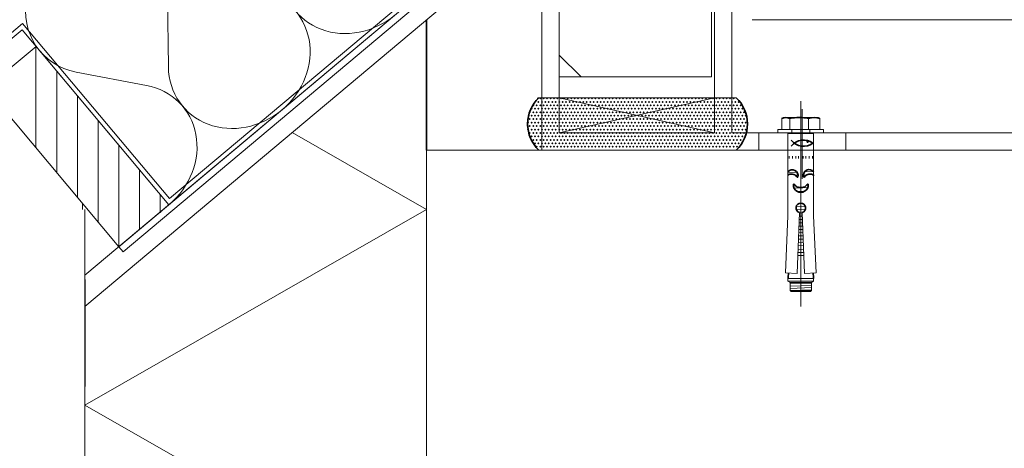
# Model space of a CAD drawing. Units: millimetres. Extents: x 302 to 1581, y 272 to 1501.
# Drawn here: x 894 to 1346, y 702 to 899 of the extents above; entities that cross this region are included whole.
import ezdxf
from ezdxf.lldxf.tags import DXFTag

# ---------------------------------------------------------------- set-up
doc = ezdxf.new("R2010")
doc.units = ezdxf.units.MM
tags = doc.linetypes.add('CENTER2', pattern=[28.575, 19.05, -3.175, 3.175, -3.175]).pattern_tags.tags
tags[10:11] = [DXFTag(74, 4), DXFTag(75, 0), DXFTag(340, '0'), DXFTag(46, 0.0), DXFTag(50, 0.0), DXFTag(44, 0.0), DXFTag(45, 0.0)]
tags[8:9] = [DXFTag(74, 4), DXFTag(75, 0), DXFTag(340, '0'), DXFTag(46, 0.0), DXFTag(50, 0.0), DXFTag(44, 0.0), DXFTag(45, 0.0)]
tags[6:7] = [DXFTag(74, 4), DXFTag(75, 0), DXFTag(340, '0'), DXFTag(46, 0.0), DXFTag(50, 0.0), DXFTag(44, 0.0), DXFTag(45, 0.0)]
tags[4:5] = [DXFTag(74, 4), DXFTag(75, 0), DXFTag(340, '0'), DXFTag(46, 0.0), DXFTag(50, 0.0), DXFTag(44, 0.0), DXFTag(45, 0.0)]

msp = doc.modelspace()

# ---------------------------------------------------------------- linework, layer by layer
at = {"color": 7, "linetype": 'Continuous', "lineweight": 9}
for p, q in [((923.64, 781.28), (1482.15, 1249.92)), ((1482.14, 1249.92), (962.26, 813.69)), ((962.51, 816.51), (1480.86, 1251.45)), ((923.64, 766.92), (1253.33, 1043.56)), ((939.28, 794.4), (1178.08, 994.78)), ((1180.01, 992.48), (941.21, 792.11)), ((1141.71, 872.48), (1141.71, 960.34)), ((1211.71, 954.71), (1211.71, 872.48)), ((1133.71, 838.73), (1133.71, 938.63)), ((1141.71, 938.63), (1141.71, 846.73)), ((1212.97, 846.73), (1212.97, 938.63)), ((1220.97, 938.63), (1220.97, 846.73)), ((1220.97, 846.73), (1220.97, 926.63)), ((962.02, 877.03), (961.58, 909.81)), ((677.41, 714.05), (895.01, 896.94)), ((895.01, 896.94), (962.51, 816.51)), ((1579.68, 898.73), (1230.42, 898.73)), ((894.77, 894.12), (707.66, 737.12)), ((962.26, 813.69), (894.77, 894.12)), ((901.19, 886.46), (878.21, 867.18)), ((901.17, 839.82), (901.17, 886.44)), ((962.26, 813.69), (901.19, 886.46)), ((1141.71, 872.48), (1141.71, 882.48)), ((1141.71, 882.48), (1151.71, 872.48)), ((1151.71, 872.48), (1141.71, 882.48)), ((910.7, 828.46), (910.7, 875.14)), ((951.91, 868.55), (919.7, 874.67)), ((1211.71, 872.48), (1141.71, 872.48)), ((1151.71, 872.48), (1141.71, 872.48)), ((878.21, 867.18), (939.28, 794.4)), ((920.22, 817.11), (920.22, 863.78)), ((1223.07, 862.88), (1132.26, 862.88)), ((1141.71, 846.73), (1141.71, 862.88)), ((1141.71, 862.88), (1212.97, 846.73)), ((1212.97, 862.88), (1141.71, 846.73)), ((1212.97, 846.73), (1212.97, 862.88)), ((1252.71, 861.36), (1252.71, 766.98)), ((929.75, 805.76), (929.75, 852.43)), ((1244.02, 853.39), (1244.71, 853.79)), ((1244.02, 848.33), (1244.02, 853.39)), ((1244.71, 853.79), (1260.71, 853.79)), ((1247.62, 853.39), (1247.62, 848.33)), ((1256.31, 853.39), (1256.31, 848.33)), ((1260.71, 853.79), (1261.4, 853.39)), ((1261.4, 853.39), (1261.4, 848.33)), ((1080.72, 811.51), (1018.92, 846.87)), ((1141.71, 846.73), (1212.97, 846.73)), ((1220.97, 846.73), (1448.71, 846.73)), ((1442.71, 846.73), (1220.97, 846.73)), ((1242.21, 846.73), (1242.21, 848.33)), ((1242.21, 848.33), (1263.21, 848.33)), ((1242.21, 846.73), (1242.21, 848.33)), ((1242.21, 848.33), (1263.21, 848.33)), ((1242.21, 846.73), (1242.21, 848.33)), ((1242.21, 848.33), (1263.21, 848.33)), ((1242.21, 846.73), (1242.21, 848.33)), ((1242.21, 848.33), (1263.21, 848.33)), ((1242.21, 846.73), (1242.21, 848.33)), ((1242.21, 848.33), (1263.21, 848.33)), ((1242.21, 846.73), (1242.21, 848.33)), ((1242.21, 848.33), (1263.21, 848.33)), ((1242.21, 846.73), (1242.21, 848.33)), ((1242.21, 848.33), (1263.21, 848.33)), ((1242.21, 846.73), (1242.21, 848.33)), ((1242.21, 848.33), (1263.21, 848.33)), ((1242.21, 846.73), (1242.21, 848.33)), ((1242.21, 848.33), (1263.21, 848.33)), ((1242.21, 846.73), (1242.21, 848.33)), ((1242.21, 848.33), (1263.21, 848.33)), ((1242.21, 846.73), (1242.21, 848.33)), ((1242.21, 848.33), (1263.21, 848.33)), ((1242.21, 846.73), (1242.21, 848.33)), ((1242.21, 848.33), (1263.21, 848.33)), ((1242.21, 846.73), (1242.21, 848.33)), ((1242.21, 848.33), (1263.21, 848.33)), ((1242.21, 846.73), (1242.21, 848.33)), ((1242.21, 848.33), (1263.21, 848.33)), ((1242.21, 846.73), (1242.21, 848.33)), ((1242.21, 848.33), (1263.21, 848.33)), ((1242.21, 846.73), (1242.21, 848.33)), ((1242.21, 848.33), (1263.21, 848.33)), ((1242.21, 846.73), (1242.21, 848.33)), ((1242.21, 848.33), (1263.21, 848.33)), ((1242.21, 846.73), (1242.21, 848.33)), ((1242.21, 848.33), (1263.21, 848.33)), ((1242.21, 846.73), (1242.21, 848.33)), ((1242.21, 848.33), (1263.21, 848.33)), ((1242.21, 846.73), (1242.21, 848.33)), ((1242.21, 848.33), (1263.21, 848.33)), ((1242.21, 846.73), (1242.21, 848.33)), ((1242.21, 848.33), (1263.21, 848.33)), ((1242.21, 846.73), (1242.21, 848.33)), ((1242.21, 848.33), (1263.21, 848.33)), ((1242.21, 846.73), (1242.21, 848.33)), ((1242.21, 848.33), (1263.21, 848.33)), ((1242.21, 846.73), (1242.21, 848.33)), ((1242.21, 848.33), (1263.21, 848.33)), ((1242.21, 846.73), (1242.21, 848.33)), ((1242.21, 848.33), (1263.21, 848.33)), ((1242.21, 846.73), (1242.21, 848.33)), ((1242.21, 848.33), (1263.21, 848.33)), ((1242.21, 846.73), (1242.21, 848.33)), ((1242.21, 848.33), (1263.21, 848.33)), ((1242.21, 846.73), (1242.21, 848.33)), ((1242.21, 848.33), (1263.21, 848.33)), ((1242.21, 846.73), (1242.21, 848.33)), ((1242.21, 848.33), (1263.21, 848.33)), ((1242.21, 846.73), (1242.21, 848.33)), ((1242.21, 848.33), (1263.21, 848.33)), ((1242.21, 846.73), (1242.21, 848.33)), ((1242.21, 848.33), (1263.21, 848.33)), ((1242.21, 846.73), (1242.21, 848.33)), ((1242.21, 848.33), (1263.21, 848.33)), ((1242.21, 846.73), (1242.21, 848.33)), ((1242.21, 848.33), (1263.21, 848.33)), ((1242.21, 846.73), (1242.21, 848.33)), ((1242.21, 848.33), (1263.21, 848.33)), ((1242.21, 846.73), (1242.21, 848.33)), ((1242.21, 848.33), (1263.21, 848.33)), ((1242.21, 846.73), (1242.21, 848.33)), ((1242.21, 848.33), (1263.21, 848.33)), ((1242.21, 846.73), (1242.21, 848.33)), ((1242.21, 848.33), (1263.21, 848.33)), ((1242.21, 846.73), (1242.21, 848.33)), ((1242.21, 848.33), (1263.21, 848.33)), ((1242.21, 846.73), (1242.21, 848.33)), ((1242.21, 848.33), (1263.21, 848.33)), ((1242.21, 846.73), (1242.21, 848.33)), ((1242.21, 848.33), (1263.21, 848.33)), ((1242.21, 846.73), (1242.21, 848.33)), ((1242.21, 848.33), (1263.21, 848.33)), ((1242.21, 846.73), (1242.21, 848.33)), ((1242.21, 848.33), (1263.21, 848.33)), ((1242.21, 846.73), (1242.21, 848.33)), ((1242.21, 848.33), (1263.21, 848.33)), ((1242.21, 846.73), (1242.21, 848.33)), ((1242.21, 848.33), (1263.21, 848.33)), ((1242.21, 846.73), (1242.21, 848.33)), ((1242.21, 848.33), (1263.21, 848.33)), ((1242.21, 846.73), (1242.21, 848.33)), ((1242.21, 848.33), (1263.21, 848.33)), ((1242.21, 846.73), (1242.21, 848.33)), ((1242.21, 848.33), (1263.21, 848.33)), ((1242.21, 846.73), (1242.21, 848.33)), ((1242.21, 848.33), (1263.21, 848.33)), ((1242.21, 846.73), (1242.21, 848.33)), ((1242.21, 848.33), (1263.21, 848.33)), ((1242.21, 846.73), (1242.21, 848.33)), ((1242.21, 848.33), (1263.21, 848.33)), ((1242.21, 846.73), (1242.21, 848.33)), ((1242.21, 848.33), (1263.21, 848.33)), ((1242.21, 846.73), (1242.21, 848.33)), ((1242.21, 848.33), (1263.21, 848.33)), ((1242.21, 846.73), (1242.21, 848.33)), ((1242.21, 848.33), (1263.21, 848.33)), ((1242.21, 846.73), (1242.21, 848.33)), ((1242.21, 848.33), (1263.21, 848.33)), ((1242.21, 846.73), (1242.21, 848.33)), ((1242.21, 848.33), (1263.21, 848.33)), ((1242.21, 846.73), (1242.21, 848.33)), ((1242.21, 848.33), (1263.21, 848.33)), ((1242.21, 846.73), (1242.21, 848.33)), ((1242.21, 848.33), (1263.21, 848.33)), ((1242.21, 846.73), (1242.21, 848.33)), ((1242.21, 848.33), (1263.21, 848.33)), ((1242.21, 846.73), (1242.21, 848.33)), ((1242.21, 848.33), (1263.21, 848.33)), ((1242.21, 846.73), (1242.21, 848.33)), ((1242.21, 848.33), (1263.21, 848.33)), ((1242.21, 846.73), (1242.21, 848.33)), ((1242.21, 848.33), (1263.21, 848.33)), ((1242.21, 846.73), (1242.21, 848.33)), ((1242.21, 848.33), (1263.21, 848.33)), ((1242.21, 846.73), (1242.21, 848.33)), ((1263.21, 846.73), (1242.21, 846.73)), ((1263.21, 846.73), (1242.21, 846.73)), ((1263.21, 846.73), (1242.21, 846.73)), ((1263.21, 846.73), (1242.21, 846.73)), ((1263.21, 846.73), (1242.21, 846.73)), ((1263.21, 846.73), (1242.21, 846.73)), ((1263.21, 846.73), (1242.21, 846.73)), ((1263.21, 846.73), (1242.21, 846.73)), ((1263.21, 846.73), (1242.21, 846.73)), ((1263.21, 846.73), (1242.21, 846.73)), ((1263.21, 846.73), (1242.21, 846.73)), ((1263.21, 846.73), (1242.21, 846.73)), ((1263.21, 846.73), (1242.21, 846.73)), ((1263.21, 846.73), (1242.21, 846.73)), ((1263.21, 846.73), (1242.21, 846.73)), ((1263.21, 846.73), (1242.21, 846.73)), ((1263.21, 846.73), (1242.21, 846.73)), ((1263.21, 846.73), (1242.21, 846.73)), ((1263.21, 846.73), (1242.21, 846.73)), ((1263.21, 846.73), (1242.21, 846.73)), ((1263.21, 846.73), (1242.21, 846.73)), ((1263.21, 846.73), (1242.21, 846.73)), ((1263.21, 846.73), (1242.21, 846.73)), ((1263.21, 846.73), (1242.21, 846.73)), ((1263.21, 846.73), (1242.21, 846.73)), ((1263.21, 846.73), (1242.21, 846.73)), ((1263.21, 846.73), (1242.21, 846.73)), ((1263.21, 846.73), (1242.21, 846.73)), ((1263.21, 846.73), (1242.21, 846.73)), ((1263.21, 846.73), (1242.21, 846.73)), ((1263.21, 846.73), (1242.21, 846.73)), ((1263.21, 846.73), (1242.21, 846.73)), ((1263.21, 846.73), (1242.21, 846.73)), ((1263.21, 846.73), (1242.21, 846.73)), ((1263.21, 846.73), (1242.21, 846.73)), ((1263.21, 846.73), (1242.21, 846.73)), ((1263.21, 846.73), (1242.21, 846.73)), ((1263.21, 846.73), (1242.21, 846.73)), ((1263.21, 846.73), (1242.21, 846.73)), ((1263.21, 846.73), (1242.21, 846.73)), ((1263.21, 846.73), (1242.21, 846.73)), ((1263.21, 846.73), (1242.21, 846.73)), ((1263.21, 846.73), (1242.21, 846.73)), ((1263.21, 846.73), (1242.21, 846.73)), ((1263.21, 846.73), (1242.21, 846.73)), ((1263.21, 846.73), (1242.21, 846.73)), ((1263.21, 846.73), (1242.21, 846.73)), ((1263.21, 846.73), (1242.21, 846.73)), ((1263.21, 846.73), (1242.21, 846.73)), ((1263.21, 846.73), (1242.21, 846.73)), ((1263.21, 846.73), (1242.21, 846.73)), ((1263.21, 846.73), (1242.21, 846.73)), ((1263.21, 846.73), (1242.21, 846.73)), ((1263.21, 846.73), (1242.21, 846.73)), ((1263.21, 846.73), (1242.21, 846.73)), ((1263.21, 846.73), (1242.21, 846.73)), ((1263.21, 846.73), (1242.21, 846.73)), ((1263.21, 846.73), (1242.21, 846.73)), ((1263.21, 846.73), (1242.21, 846.73)), ((1263.21, 846.73), (1242.21, 846.73)), ((1263.21, 846.73), (1242.21, 846.73)), ((1263.21, 846.73), (1242.21, 846.73)), ((1263.21, 846.73), (1242.21, 846.73)), ((1258.61, 846.46), (1246.81, 846.46)), ((1246.81, 846.46), (1246.81, 808.6)), ((1248.51, 846.73), (1248.51, 848.33)), ((1256.91, 848.33), (1256.91, 846.73)), ((1258.61, 808.66), (1258.61, 846.46)), ((1263.21, 848.33), (1263.21, 846.73)), ((1263.21, 848.33), (1263.21, 846.73)), ((1263.21, 848.33), (1263.21, 846.73)), ((1263.21, 848.33), (1263.21, 846.73)), ((1263.21, 848.33), (1263.21, 846.73)), ((1263.21, 848.33), (1263.21, 846.73)), ((1263.21, 848.33), (1263.21, 846.73)), ((1263.21, 848.33), (1263.21, 846.73)), ((1263.21, 848.33), (1263.21, 846.73)), ((1263.21, 848.33), (1263.21, 846.73)), ((1263.21, 848.33), (1263.21, 846.73)), ((1263.21, 848.33), (1263.21, 846.73)), ((1263.21, 848.33), (1263.21, 846.73)), ((1263.21, 848.33), (1263.21, 846.73)), ((1263.21, 848.33), (1263.21, 846.73)), ((1263.21, 848.33), (1263.21, 846.73)), ((1263.21, 848.33), (1263.21, 846.73)), ((1263.21, 848.33), (1263.21, 846.73)), ((1263.21, 848.33), (1263.21, 846.73)), ((1263.21, 848.33), (1263.21, 846.73)), ((1263.21, 848.33), (1263.21, 846.73)), ((1263.21, 848.33), (1263.21, 846.73)), ((1263.21, 848.33), (1263.21, 846.73)), ((1263.21, 848.33), (1263.21, 846.73)), ((1263.21, 848.33), (1263.21, 846.73)), ((1263.21, 848.33), (1263.21, 846.73)), ((1263.21, 848.33), (1263.21, 846.73)), ((1263.21, 848.33), (1263.21, 846.73)), ((1263.21, 848.33), (1263.21, 846.73)), ((1263.21, 848.33), (1263.21, 846.73)), ((1263.21, 848.33), (1263.21, 846.73)), ((1263.21, 848.33), (1263.21, 846.73)), ((1263.21, 848.33), (1263.21, 846.73)), ((1263.21, 848.33), (1263.21, 846.73)), ((1263.21, 848.33), (1263.21, 846.73)), ((1263.21, 848.33), (1263.21, 846.73)), ((1263.21, 848.33), (1263.21, 846.73)), ((1263.21, 848.33), (1263.21, 846.73)), ((1263.21, 848.33), (1263.21, 846.73)), ((1263.21, 848.33), (1263.21, 846.73)), ((1263.21, 848.33), (1263.21, 846.73)), ((1263.21, 848.33), (1263.21, 846.73)), ((1263.21, 848.33), (1263.21, 846.73)), ((1263.21, 848.33), (1263.21, 846.73)), ((1263.21, 848.33), (1263.21, 846.73)), ((1263.21, 848.33), (1263.21, 846.73)), ((1263.21, 848.33), (1263.21, 846.73)), ((1263.21, 848.33), (1263.21, 846.73)), ((1263.21, 848.33), (1263.21, 846.73)), ((1263.21, 848.33), (1263.21, 846.73)), ((1263.21, 848.33), (1263.21, 846.73)), ((1263.21, 848.33), (1263.21, 846.73)), ((1263.21, 848.33), (1263.21, 846.73)), ((1263.21, 848.33), (1263.21, 846.73)), ((1263.21, 848.33), (1263.21, 846.73)), ((1263.21, 848.33), (1263.21, 846.73)), ((1263.21, 848.33), (1263.21, 846.73)), ((1263.21, 848.33), (1263.21, 846.73)), ((1263.21, 848.33), (1263.21, 846.73)), ((1263.21, 848.33), (1263.21, 846.73)), ((1263.21, 848.33), (1263.21, 846.73)), ((1263.21, 848.33), (1263.21, 846.73)), ((1263.21, 848.33), (1263.21, 846.73)), ((939.27, 794.41), (939.27, 841.08)), ((1080.72, 638.73), (1080.72, 838.73)), ((1080.72, 838.73), (1580.72, 838.73)), ((1080.73, 638.73), (1080.73, 838.73)), ((1080.73, 838.73), (1580.72, 838.73)), ((1132.26, 838.73), (1223.07, 838.73)), ((1448.71, 838.73), (1133.71, 838.73)), ((1247.38, 834.98), (1247.38, 836.06)), ((1248.82, 834.98), (1248.82, 836.06)), ((1250.37, 834.98), (1250.37, 836.06)), ((1251.7, 834.98), (1251.7, 836.06)), ((1253.73, 834.98), (1253.73, 836.06)), ((1255.06, 834.98), (1255.06, 836.06)), ((1256.61, 834.98), (1256.61, 836.06)), ((1258.05, 834.98), (1258.05, 836.06)), ((948.8, 802.39), (948.8, 829.73)), ((1250.95, 828.67), (1246.81, 828.51)), ((1258.42, 828.96), (1254.42, 828.81)), ((1251.45, 827.26), (1250.28, 827.21)), ((1255.38, 827.41), (1253.89, 827.35)), ((1255.91, 821.61), (1249.62, 821.36)), ((1254.55, 819.91), (1251.11, 819.78)), ((958.32, 810.39), (958.32, 818.38)), ((922.6, 814.28), (922.6, 811.51)), ((1080.72, 811.51), (923.64, 721.63)), ((923.64, 811.51), (923.64, 631.75)), ((939.28, 794.4), (962.26, 813.69)), ((1254.76, 813.04), (1250.62, 812.88)), ((1254.81, 811.57), (1250.68, 811.41)), ((1251.01, 782.16), (1252.08, 810.13)), ((1253.35, 810.13), (1254.42, 782.16)), ((1246.81, 808.6), (1245.72, 782.34)), ((1253.47, 806.98), (1251.95, 806.92)), ((1253.42, 808.42), (1252.01, 808.37)), ((1253.36, 809.98), (1252.07, 809.93)), ((1259.71, 782.34), (1258.61, 808.66)), ((1253.65, 802.35), (1251.78, 802.28)), ((1253.59, 803.91), (1251.84, 803.84)), ((1253.53, 805.44), (1251.89, 805.37)), ((1253.82, 797.91), (1251.61, 797.82)), ((1253.76, 799.43), (1251.67, 799.35)), ((1253.7, 800.9), (1251.72, 800.83)), ((941.21, 792.11), (939.28, 794.4)), ((1253.99, 793.3), (1251.43, 793.2)), ((1253.93, 794.9), (1251.49, 794.8)), ((1253.88, 796.34), (1251.55, 796.25)), ((1254.05, 791.78), (1251.37, 791.68)), ((1254.03, 790.37), (1251.4, 790.37)), ((923.75, 779.33), (923.75, 730.09)), ((1245.72, 782.34), (1251.01, 782.16)), ((1258.61, 779.83), (1246.81, 779.83)), ((1246.81, 779.83), (1246.81, 778.53)), ((1246.81, 778.53), (1258.61, 778.53)), ((1247.81, 778.03), (1246.81, 778.53)), ((1254.42, 782.16), (1259.71, 782.34)), ((1258.61, 778.53), (1257.61, 778.03)), ((1258.61, 778.53), (1258.61, 779.83)), ((1247.81, 778.03), (1257.61, 778.03)), ((1247.81, 778.03), (1247.81, 774.29)), ((1257.61, 777.66), (1247.81, 777.27)), ((1257.61, 776.64), (1247.81, 776.26)), ((1257.61, 775.59), (1247.81, 775.21)), ((1247.81, 774.29), (1257.61, 774.29)), ((1248.31, 773.79), (1247.81, 774.29)), ((1257.51, 778.03), (1247.91, 778.03)), ((1257.61, 774.63), (1248.81, 774.29)), ((1257.61, 774.29), (1257.11, 773.79)), ((1257.61, 778.03), (1257.61, 774.29)), ((1257.11, 773.79), (1248.31, 773.79)), ((923.64, 730.15), (923.64, 680.92)), ((1080.72, 631.75), (923.64, 721.63))]:
    msp.add_line(p, q, dxfattribs=at)
at = {"color": 7, "linetype": 'Continuous', "lineweight": 35}
msp.add_line((1080.72, 838.73), (1080.72, 898.73), dxfattribs=at)
at = {"color": 7, "linetype": 'CENTER2', "lineweight": 9}
for p, q in [((1253.39, 857.61), (1253.39, 825.56)), ((1233.39, 846.73), (1233.39, 838.73)), ((1273.39, 846.73), (1273.39, 838.73))]:
    msp.add_line(p, q, dxfattribs=at)
at = {"color": 7, "linetype": 'Continuous', "lineweight": 35}
msp.add_circle((1255.81, 842.69), 0.25, dxfattribs=at)
for centre, radius, start, end in [((1143.95, 850.81), 16.81, 134.0642, 225.9358), ((1211.38, 850.81), 16.81, 314.0642, 45.9358), ((1245.82, 849.53), 4.25, 65.0076, 114.9924), ((1251.96, 829.89), 23.89, 79.523, 100.477), ((1258.86, 845.44), 8.34, 72.2244, 107.7756), ((1254.02, 836.2), 7.2, 53.4449, 142.4943), ((1254.02, 847.77), 7.2, 217.5057, 306.5551), ((1248.83, 827.13), 2.61, 345.2793, 140.5919), ((1256.49, 827.23), 2.6, 34.8884, 197.199), ((1252.71, 822.78), 3.41, 176.1576, 3.8424), ((1252.71, 812.23), 2.2, 286.9431, 253.0569), ((1217.33, 783.34), 29.7, 353.2154, 357.9977), ((1288.1, 783.34), 29.7, 182.0023, 186.7846)]:
    msp.add_arc(centre, radius, start, end, dxfattribs=at)
at = {"color": 7, "linetype": 'Continuous', "lineweight": 9}
for centre, major_axis, start_param, end_param in [((929, 906.12), (25.99, 21.81), -0.634207, 3.775799), ((1046.59, 924.35), (25.99, 21.81), 2.507386, 4.712389), ((994.6, 880.73), (-25.99, -21.81), 1.570796, 3.775799), ((994.6, 880.73), (25.99, 21.81), 2.507386, 4.712389), ((942.61, 837.1), (-25.99, -21.81), 1.570796, 3.775799)]:
    msp.add_ellipse(centre, major_axis=major_axis, ratio=0.900774, start_param=start_param, end_param=end_param, dxfattribs=at)
at = {"color": 7, "linetype": 'Continuous', "lineweight": 35}
for points, knots in [([(1246.81, 827.16), (1246.82, 827.18), (1246.9, 827.36), (1246.88, 827.54), (1247.53, 827.71), (1248.09, 827.74), (1248.3, 827.75)], [0, 0, 0, 0, 0.027596, 0.348998, 0.749557, 1, 1, 1, 1]), ([(1251.36, 826.47), (1251.32, 826.41), (1251.23, 826.28), (1250.84, 826.5), (1250.59, 826.98), (1249.91, 827.54), (1249.07, 827.71), (1248.52, 827.74), (1248.3, 827.75)], [0, 0, 0, 0, 0.049141, 0.11927, 0.299942, 0.531328, 0.8197, 1, 1, 1, 1]), ([(1254, 826.47), (1254.04, 826.41), (1254.14, 826.28), (1254.52, 826.5), (1254.78, 826.98), (1255.46, 827.54), (1256.29, 827.71), (1256.85, 827.74), (1257.06, 827.75)], [0, 0, 0, 0, 0.049141, 0.11927, 0.299942, 0.531328, 0.8197, 1, 1, 1, 1]), ([(1258.61, 827.04), (1258.58, 827.1), (1258.47, 827.35), (1258.48, 827.54), (1257.84, 827.71), (1257.28, 827.74), (1257.06, 827.75)], [0, 0, 0, 0, 0.089601, 0.390509, 0.765527, 1, 1, 1, 1]), ([(1249.32, 823.01), (1249.36, 823.07), (1249.46, 823.21), (1249.89, 822.97), (1250.18, 822.44), (1250.93, 821.82), (1251.86, 821.62), (1252.48, 821.59), (1252.71, 821.58)], [0, 0, 0, 0, 0.049141, 0.11927, 0.299942, 0.531328, 0.8197, 1, 1, 1, 1]), ([(1256.11, 823.01), (1256.07, 823.07), (1255.97, 823.21), (1255.54, 822.97), (1255.25, 822.44), (1254.5, 821.82), (1253.57, 821.62), (1252.95, 821.59), (1252.71, 821.58)], [0, 0, 0, 0, 0.049141, 0.11927, 0.299942, 0.531328, 0.8197, 1, 1, 1, 1])]:
    msp.add_open_spline(points, degree=3, knots=knots, dxfattribs=at)
for p in [(1130.56, 860.96), (1131.96, 862.54), (1131.96, 862.54), (1132.12, 860.96), (1132.91, 862.54), (1133.71, 860.96), (1134.5, 862.54), (1135.29, 860.96), (1136.09, 862.54), (1136.88, 860.96), (1137.67, 862.54), (1138.47, 860.96), (1139.26, 862.54), (1140.06, 860.96), (1140.06, 860.96), (1140.85, 862.54), (1141.64, 860.96), (1142.44, 862.54), (1143.23, 860.96), (1144.02, 862.54), (1144.82, 860.96), (1145.61, 862.54), (1146.41, 860.96), (1147.2, 862.54), (1147.99, 860.96), (1148.79, 862.54), (1149.58, 860.96), (1150.37, 862.54), (1151.17, 860.96), (1151.96, 862.54), (1152.76, 860.96), (1153.55, 862.54), (1154.34, 860.96), (1155.14, 862.54), (1155.93, 860.96), (1156.72, 862.54), (1157.52, 860.96), (1158.31, 862.54), (1159.11, 860.96), (1159.9, 862.54), (1160.69, 860.96), (1161.49, 862.54), (1162.28, 860.96), (1163.07, 862.54), (1163.87, 860.96), (1164.66, 862.54), (1165.46, 860.96), (1166.25, 862.54), (1167.04, 860.96), (1167.84, 862.54), (1168.63, 860.96), (1169.42, 862.54), (1170.22, 860.96), (1171.01, 862.54), (1171.81, 860.96), (1172.6, 862.54), (1173.39, 860.96), (1174.19, 862.54), (1174.98, 860.96), (1175.77, 862.54), (1176.57, 860.96), (1177.36, 862.54), (1178.16, 860.96), (1178.95, 862.54), (1179.74, 860.96), (1180.54, 862.54), (1181.33, 860.96), (1182.12, 862.54), (1182.92, 860.96), (1183.71, 862.54), (1184.51, 860.96), (1185.3, 862.54), (1186.09, 860.96), (1186.89, 862.54), (1187.68, 860.96), (1188.47, 862.54), (1189.27, 860.96), (1190.06, 862.54), (1190.86, 860.96), (1191.65, 862.54), (1192.44, 860.96), (1193.24, 862.54), (1194.03, 860.96), (1194.82, 862.54), (1195.62, 860.96), (1196.41, 862.54), (1197.21, 860.96), (1198, 862.54), (1198.79, 860.96), (1199.59, 862.54), (1200.38, 860.96), (1201.17, 862.54), (1201.97, 860.96), (1202.76, 862.54), (1203.56, 860.96), (1204.35, 862.54), (1205.14, 860.96), (1205.94, 862.54), (1206.73, 860.96), (1207.52, 862.54), (1208.32, 860.96), (1209.11, 862.54), (1209.91, 860.96), (1210.7, 862.54), (1211.49, 860.96), (1212.29, 862.54), (1213.08, 860.96), (1213.87, 862.54), (1214.67, 860.96), (1215.46, 862.54), (1216.26, 860.96), (1217.05, 862.54), (1217.84, 860.96), (1218.64, 862.54), (1219.43, 860.96), (1220.22, 862.54), (1221.02, 860.96), (1221.81, 862.54), (1222.61, 860.96), (1224.19, 860.96), (1128.04, 856.19), (1128.15, 856.19), (1128.71, 857.78), (1128.94, 857.78), (1129.54, 859.37), (1129.74, 859.37), (1129.74, 856.19), (1130.53, 857.78), (1131.32, 859.37), (1131.32, 856.19), (1132.12, 857.78), (1132.91, 859.37), (1132.91, 856.19), (1133.71, 857.78), (1134.5, 859.37), (1134.5, 856.19), (1135.29, 857.78), (1136.09, 859.37), (1136.09, 856.19), (1136.88, 857.78), (1137.67, 859.37), (1137.67, 856.19), (1138.47, 857.78), (1139.26, 859.37), (1139.26, 856.19), (1140.06, 857.78), (1140.85, 859.37), (1140.85, 856.19), (1141.64, 857.78), (1142.44, 859.37), (1142.44, 856.19), (1143.23, 857.78), (1144.02, 859.37), (1144.02, 859.37), (1144.02, 856.19), (1144.82, 857.78), (1145.61, 859.37), (1145.61, 856.19), (1146.41, 857.78), (1146.41, 857.78), (1147.2, 859.37), (1147.2, 856.19), (1147.2, 856.19), (1147.99, 857.78), (1148.79, 859.37), (1148.79, 856.19), (1149.58, 857.78), (1150.37, 859.37), (1150.37, 856.19), (1151.17, 857.78), (1151.96, 859.37), (1151.96, 856.19), (1152.76, 857.78), (1153.55, 859.37), (1153.55, 856.19), (1154.34, 857.78), (1155.14, 859.37), (1155.14, 856.19), (1155.93, 857.78), (1156.72, 859.37), (1156.72, 856.19), (1157.52, 857.78), (1158.31, 859.37), (1158.31, 856.19), (1159.11, 857.78), (1159.9, 859.37), (1159.9, 856.19), (1160.69, 857.78), (1161.49, 859.37), (1161.49, 856.19), (1162.28, 857.78), (1163.07, 859.37), (1163.07, 856.19), (1163.87, 857.78), (1164.66, 859.37), (1164.66, 856.19), (1165.46, 857.78), (1166.25, 859.37), (1166.25, 856.19), (1167.04, 857.78), (1167.84, 859.37), (1167.84, 856.19), (1168.63, 857.78), (1169.42, 859.37), (1169.42, 856.19), (1170.22, 857.78), (1171.01, 859.37), (1171.01, 856.19), (1171.81, 857.78), (1172.6, 859.37), (1172.6, 856.19), (1173.39, 857.78), (1174.19, 859.37), (1174.19, 856.19), (1174.98, 857.78), (1175.77, 859.37), (1175.77, 856.19), (1176.57, 857.78), (1177.36, 859.37), (1177.36, 856.19), (1178.16, 857.78), (1178.95, 859.37), (1178.95, 856.19), (1179.74, 857.78), (1180.54, 859.37), (1180.54, 856.19), (1181.33, 857.78), (1182.12, 859.37), (1182.12, 856.19), (1182.92, 857.78), (1183.71, 859.37), (1183.71, 856.19), (1184.51, 857.78), (1185.3, 859.37), (1185.3, 856.19), (1186.09, 857.78), (1186.89, 859.37), (1186.89, 856.19), (1187.68, 857.78), (1188.47, 859.37), (1188.47, 856.19), (1189.27, 857.78), (1190.06, 859.37), (1190.06, 856.19), (1190.86, 857.78), (1191.65, 859.37), (1191.65, 856.19), (1192.44, 857.78), (1193.24, 859.37), (1193.24, 856.19), (1194.03, 857.78), (1194.82, 859.37), (1194.82, 856.19), (1195.62, 857.78), (1196.41, 859.37), (1196.41, 856.19), (1197.21, 857.78), (1198, 859.37), (1198, 856.19), (1198.79, 857.78), (1199.59, 859.37), (1199.59, 856.19), (1200.38, 857.78), (1201.17, 859.37), (1201.17, 856.19), (1201.97, 857.78), (1202.76, 859.37), (1202.76, 856.19), (1203.56, 857.78), (1204.35, 859.37), (1204.35, 856.19), (1205.14, 857.78), (1205.94, 859.37), (1205.94, 856.19), (1206.73, 857.78), (1207.52, 859.37), (1207.52, 856.19), (1208.32, 857.78), (1209.11, 859.37), (1209.11, 856.19), (1209.91, 857.78), (1210.7, 859.37), (1210.7, 856.19), (1211.49, 857.78), (1212.29, 859.37), (1212.29, 856.19), (1213.08, 857.78), (1213.87, 859.37), (1213.87, 856.19), (1214.67, 857.78), (1215.46, 859.37), (1215.46, 856.19), (1216.26, 857.78), (1217.05, 859.37), (1217.05, 856.19), (1217.84, 857.78), (1218.64, 859.37), (1218.64, 856.19), (1219.43, 857.78), (1220.22, 859.37), (1220.22, 856.19), (1221.02, 857.78), (1221.81, 859.37), (1221.81, 856.19), (1222.61, 857.78), (1223.4, 859.37), (1223.4, 856.19), (1224.19, 857.78), (1224.99, 859.37), (1224.99, 856.19), (1225.78, 857.78), (1226.57, 856.19), (1127.19, 851.43), (1127.32, 853.02), (1127.36, 851.43), (1127.63, 854.61), (1128.15, 853.02), (1128.94, 854.61), (1128.94, 851.43), (1129.74, 853.02), (1130.53, 854.61), (1130.53, 851.43), (1131.32, 853.02), (1132.12, 854.61), (1132.12, 851.43), (1132.91, 853.02), (1133.71, 854.61), (1133.71, 851.43), (1134.5, 853.02), (1135.29, 854.61), (1135.29, 851.43), (1136.09, 853.02), (1136.88, 854.61), (1136.88, 851.43), (1137.67, 853.02), (1138.47, 854.61), (1138.47, 851.43), (1139.26, 853.02), (1140.06, 854.61), (1140.06, 851.43), (1140.85, 853.02), (1141.64, 854.61), (1141.64, 851.43), (1142.44, 853.02), (1143.23, 854.61), (1143.23, 851.43), (1144.02, 853.02), (1144.82, 854.61), (1144.82, 851.43), (1145.61, 853.02), (1146.41, 854.61), (1146.41, 851.43), (1146.41, 851.43), (1147.2, 853.02), (1147.2, 853.02), (1147.99, 854.61), (1147.99, 854.61), (1147.99, 851.43), (1148.79, 853.02), (1149.58, 854.61), (1149.58, 851.43), (1150.37, 853.02), (1151.17, 854.61), (1151.17, 851.43), (1151.96, 853.02), (1152.76, 854.61), (1152.76, 851.43), (1153.55, 853.02), (1154.34, 854.61), (1154.34, 851.43), (1155.14, 853.02), (1155.93, 854.61), (1155.93, 851.43), (1156.72, 853.02), (1157.52, 854.61), (1157.52, 851.43), (1158.31, 853.02), (1159.11, 854.61), (1159.11, 851.43), (1159.9, 853.02), (1160.69, 854.61), (1160.69, 851.43), (1161.49, 853.02), (1162.28, 854.61), (1162.28, 851.43), (1163.07, 853.02), (1163.87, 854.61), (1163.87, 851.43), (1164.66, 853.02), (1165.46, 854.61), (1165.46, 851.43), (1166.25, 853.02), (1167.04, 854.61), (1167.04, 851.43), (1167.84, 853.02), (1168.63, 854.61), (1168.63, 851.43), (1169.42, 853.02), (1170.22, 854.61), (1170.22, 851.43), (1171.01, 853.02), (1171.81, 854.61), (1171.81, 851.43), (1172.6, 853.02), (1173.39, 854.61), (1173.39, 851.43), (1174.19, 853.02), (1174.98, 854.61), (1174.98, 851.43), (1175.77, 853.02), (1176.57, 854.61), (1176.57, 851.43), (1177.36, 853.02), (1178.16, 854.61), (1178.16, 851.43), (1178.95, 853.02), (1179.74, 854.61), (1179.74, 851.43), (1180.54, 853.02), (1181.33, 854.61), (1181.33, 851.43), (1182.12, 853.02), (1182.92, 854.61), (1182.92, 851.43), (1183.71, 853.02), (1184.51, 854.61), (1184.51, 851.43), (1185.3, 853.02), (1186.09, 854.61), (1186.09, 851.43), (1186.89, 853.02), (1187.68, 854.61), (1187.68, 851.43), (1188.47, 853.02), (1189.27, 854.61), (1189.27, 851.43), (1190.06, 853.02), (1190.86, 854.61), (1190.86, 851.43), (1191.65, 853.02), (1192.44, 854.61), (1192.44, 851.43), (1193.24, 853.02), (1194.03, 854.61), (1194.03, 851.43), (1194.82, 853.02), (1195.62, 854.61), (1195.62, 851.43), (1196.41, 853.02), (1197.21, 854.61), (1197.21, 851.43), (1198, 853.02), (1198.79, 854.61), (1198.79, 851.43), (1199.59, 853.02), (1200.38, 854.61), (1200.38, 851.43), (1201.17, 853.02), (1201.97, 854.61), (1201.97, 851.43), (1202.76, 853.02), (1203.56, 854.61), (1203.56, 851.43), (1204.35, 853.02), (1205.14, 854.61), (1205.14, 851.43), (1205.94, 853.02), (1206.73, 854.61), (1206.73, 851.43), (1207.52, 853.02), (1208.32, 854.61), (1208.32, 851.43), (1209.11, 853.02), (1209.91, 854.61), (1209.91, 851.43), (1210.7, 853.02), (1211.49, 854.61), (1211.49, 851.43), (1212.29, 853.02), (1213.08, 854.61), (1213.08, 851.43), (1213.87, 853.02), (1214.67, 854.61), (1214.67, 851.43), (1215.46, 853.02), (1216.26, 854.61), (1216.26, 851.43), (1217.05, 853.02), (1217.84, 854.61), (1217.84, 851.43), (1218.64, 853.02), (1219.43, 854.61), (1219.43, 851.43), (1220.22, 853.02), (1221.02, 854.61), (1221.02, 851.43), (1221.81, 853.02), (1222.61, 854.61), (1222.61, 851.43), (1223.4, 853.02), (1224.19, 854.61), (1224.19, 851.43), (1224.99, 853.02), (1225.78, 854.61), (1225.78, 851.43), (1226.57, 853.02), (1227.37, 854.61), (1227.37, 851.43), (1127.22, 849.84), (1127.35, 848.26), (1127.36, 848.26), (1127.71, 846.67), (1128.15, 849.84), (1128.15, 846.67), (1128.94, 848.26), (1129.74, 849.84), (1129.74, 846.67), (1130.53, 848.26), (1131.32, 849.84), (1131.32, 846.67), (1132.12, 848.26), (1132.91, 849.84), (1132.91, 846.67), (1133.71, 848.26), (1134.5, 849.84), (1134.5, 846.67), (1135.29, 848.26), (1136.09, 849.84), (1136.09, 846.67), (1136.88, 848.26), (1137.67, 849.84), (1137.67, 846.67), (1138.47, 848.26), (1139.26, 849.84), (1139.26, 846.67), (1140.06, 848.26), (1140.85, 849.84), (1140.85, 846.67), (1141.64, 848.26), (1142.44, 849.84), (1142.44, 846.67), (1143.23, 848.26), (1144.02, 849.84), (1144.02, 846.67), (1144.02, 846.67), (1144.82, 848.26), (1144.82, 848.26), (1145.61, 849.84), (1145.61, 849.84), (1145.61, 846.67), (1146.41, 848.26), (1147.2, 849.84), (1147.2, 846.67), (1147.99, 848.26), (1148.79, 849.84), (1148.79, 846.67), (1149.58, 848.26), (1150.37, 849.84), (1150.37, 846.67), (1151.17, 848.26), (1151.96, 849.84), (1151.96, 846.67), (1152.76, 848.26), (1153.55, 849.84), (1153.55, 846.67), (1154.34, 848.26), (1155.14, 849.84), (1155.14, 846.67), (1155.93, 848.26), (1156.72, 849.84), (1156.72, 846.67), (1157.52, 848.26), (1158.31, 849.84), (1158.31, 846.67), (1159.11, 848.26), (1159.9, 849.84), (1159.9, 846.67), (1160.69, 848.26), (1161.49, 849.84), (1161.49, 846.67), (1162.28, 848.26), (1163.07, 849.84), (1163.07, 846.67), (1163.87, 848.26), (1164.66, 849.84), (1164.66, 846.67), (1165.46, 848.26), (1166.25, 849.84), (1166.25, 846.67), (1167.04, 848.26), (1167.84, 849.84), (1167.84, 846.67), (1168.63, 848.26), (1169.42, 849.84), (1169.42, 846.67), (1170.22, 848.26), (1171.01, 849.84), (1171.01, 846.67), (1171.81, 848.26), (1172.6, 849.84), (1172.6, 846.67), (1173.39, 848.26), (1174.19, 849.84), (1174.19, 846.67), (1174.98, 848.26), (1175.77, 849.84), (1175.77, 846.67), (1176.57, 848.26), (1177.36, 849.84), (1177.36, 846.67), (1178.16, 848.26), (1178.95, 849.84), (1178.95, 846.67), (1179.74, 848.26), (1180.54, 849.84), (1180.54, 846.67), (1181.33, 848.26), (1182.12, 849.84), (1182.12, 846.67), (1182.92, 848.26), (1183.71, 849.84), (1183.71, 846.67), (1184.51, 848.26), (1185.3, 849.84), (1185.3, 846.67), (1186.09, 848.26), (1186.89, 849.84), (1186.89, 846.67), (1187.68, 848.26), (1188.47, 849.84), (1188.47, 846.67), (1189.27, 848.26), (1190.06, 849.84), (1190.06, 846.67), (1190.86, 848.26), (1191.65, 849.84), (1191.65, 846.67), (1192.44, 848.26), (1193.24, 849.84), (1193.24, 846.67), (1194.03, 848.26), (1194.82, 849.84), (1194.82, 846.67), (1195.62, 848.26), (1196.41, 849.84), (1196.41, 846.67), (1197.21, 848.26), (1198, 849.84), (1198, 846.67), (1198.79, 848.26), (1199.59, 849.84), (1199.59, 846.67), (1200.38, 848.26), (1201.17, 849.84), (1201.17, 846.67), (1201.97, 848.26), (1202.76, 849.84), (1202.76, 846.67), (1203.56, 848.26), (1204.35, 849.84), (1204.35, 846.67), (1205.14, 848.26), (1205.94, 849.84), (1205.94, 846.67), (1206.73, 848.26), (1207.52, 849.84), (1207.52, 846.67), (1208.32, 848.26), (1209.11, 849.84), (1209.11, 846.67), (1209.91, 848.26), (1210.7, 849.84), (1210.7, 846.67), (1211.49, 848.26), (1212.29, 849.84), (1212.29, 846.67), (1213.08, 848.26), (1213.87, 849.84), (1213.87, 846.67), (1214.67, 848.26), (1215.46, 849.84), (1215.46, 846.67), (1216.26, 848.26), (1217.05, 849.84), (1217.05, 846.67), (1217.84, 848.26), (1218.64, 849.84), (1218.64, 846.67), (1219.43, 848.26), (1220.22, 849.84), (1220.22, 846.67), (1221.02, 848.26), (1221.81, 849.84), (1221.81, 846.67), (1222.61, 848.26), (1223.4, 849.84), (1223.4, 846.67), (1224.19, 848.26), (1224.99, 849.84), (1224.99, 846.67), (1225.78, 848.26), (1226.57, 849.84), (1226.57, 846.67), (1227.37, 848.26), (1128.18, 845.08), (1128.85, 843.49), (1128.94, 845.08), (1129.74, 843.49), (1129.76, 841.91), (1130.53, 845.08), (1130.53, 841.91), (1131.32, 843.49), (1132.12, 845.08), (1132.12, 841.91), (1132.91, 843.49), (1133.71, 845.08), (1133.71, 841.91), (1134.5, 843.49), (1135.29, 845.08), (1135.29, 841.91), (1136.09, 843.49), (1136.88, 845.08), (1136.88, 841.91), (1137.67, 843.49), (1138.47, 845.08), (1138.47, 841.91), (1139.26, 843.49), (1140.06, 845.08), (1140.06, 841.91), (1140.85, 843.49), (1141.64, 845.08), (1141.64, 841.91), (1142.44, 843.49), (1143.23, 845.08), (1143.23, 841.91), (1144.02, 843.49), (1144.82, 845.08), (1144.82, 845.08), (1144.82, 841.91), (1145.61, 843.49), (1146.41, 845.08), (1146.41, 841.91), (1147.2, 843.49), (1147.2, 843.49), (1147.99, 845.08), (1147.99, 841.91), (1148.79, 843.49), (1149.58, 845.08), (1149.58, 841.91), (1150.37, 843.49), (1151.17, 845.08), (1151.17, 841.91), (1151.17, 841.91), (1151.96, 843.49), (1152.76, 845.08), (1152.76, 841.91), (1153.55, 843.49), (1154.34, 845.08), (1154.34, 841.91), (1155.14, 843.49), (1155.93, 845.08), (1155.93, 841.91), (1156.72, 843.49), (1157.52, 845.08), (1157.52, 841.91), (1158.31, 843.49), (1159.11, 845.08), (1159.11, 841.91), (1159.9, 843.49), (1160.69, 845.08), (1160.69, 841.91), (1161.49, 843.49), (1162.28, 845.08), (1162.28, 841.91), (1163.07, 843.49), (1163.87, 845.08), (1163.87, 841.91), (1164.66, 843.49), (1165.46, 845.08), (1165.46, 841.91), (1166.25, 843.49), (1167.04, 845.08), (1167.04, 841.91), (1167.84, 843.49), (1168.63, 845.08), (1168.63, 841.91), (1169.42, 843.49), (1170.22, 845.08), (1170.22, 841.91), (1171.01, 843.49), (1171.81, 845.08), (1171.81, 841.91), (1172.6, 843.49), (1173.39, 845.08), (1173.39, 841.91), (1174.19, 843.49), (1174.98, 845.08), (1174.98, 841.91), (1175.77, 843.49), (1176.57, 845.08), (1176.57, 841.91), (1177.36, 843.49), (1178.16, 845.08), (1178.16, 841.91), (1178.95, 843.49), (1179.74, 845.08), (1179.74, 841.91), (1180.54, 843.49), (1181.33, 845.08), (1181.33, 841.91), (1182.12, 843.49), (1182.92, 845.08), (1182.92, 841.91), (1183.71, 843.49), (1184.51, 845.08), (1184.51, 841.91), (1185.3, 843.49), (1186.09, 845.08), (1186.09, 841.91), (1186.89, 843.49), (1187.68, 845.08), (1187.68, 841.91), (1188.47, 843.49), (1189.27, 845.08), (1189.27, 841.91), (1190.06, 843.49), (1190.86, 845.08), (1190.86, 841.91), (1191.65, 843.49), (1192.44, 845.08), (1192.44, 841.91), (1193.24, 843.49), (1194.03, 845.08), (1194.03, 841.91), (1194.82, 843.49), (1195.62, 845.08), (1195.62, 841.91), (1196.41, 843.49), (1197.21, 845.08), (1197.21, 841.91), (1198, 843.49), (1198.79, 845.08), (1198.79, 841.91), (1199.59, 843.49), (1200.38, 845.08), (1200.38, 841.91), (1201.17, 843.49), (1201.97, 845.08), (1201.97, 841.91), (1202.76, 843.49), (1203.56, 845.08), (1203.56, 841.91), (1204.35, 843.49), (1205.14, 845.08), (1205.14, 841.91), (1205.94, 843.49), (1206.73, 845.08), (1206.73, 841.91), (1207.52, 843.49), (1208.32, 845.08), (1208.32, 841.91), (1209.11, 843.49), (1209.91, 845.08), (1209.91, 841.91), (1210.7, 843.49), (1211.49, 845.08), (1211.49, 841.91), (1212.29, 843.49), (1213.08, 845.08), (1213.08, 841.91), (1213.87, 843.49), (1214.67, 845.08), (1214.67, 841.91), (1215.46, 843.49), (1216.26, 845.08), (1216.26, 841.91), (1217.05, 843.49), (1217.84, 845.08), (1217.84, 841.91), (1218.64, 843.49), (1219.43, 845.08), (1219.43, 841.91), (1220.22, 843.49), (1221.02, 845.08), (1221.02, 841.91), (1221.81, 843.49), (1222.61, 845.08), (1222.61, 841.91), (1223.4, 843.49), (1224.19, 845.08), (1224.19, 841.91), (1224.99, 843.49), (1225.78, 845.08), (1130.86, 840.32), (1131.32, 840.32), (1132.91, 840.32), (1134.5, 840.32), (1136.09, 840.32), (1137.67, 840.32), (1139.26, 840.32), (1140.85, 840.32), (1142.44, 840.32), (1144.02, 840.32), (1145.61, 840.32), (1147.2, 840.32), (1148.79, 840.32), (1150.37, 840.32), (1151.96, 840.32), (1153.55, 840.32), (1155.14, 840.32), (1156.72, 840.32), (1156.72, 840.32), (1158.31, 840.32), (1159.9, 840.32), (1161.49, 840.32), (1163.07, 840.32), (1164.66, 840.32), (1166.25, 840.32), (1167.84, 840.32), (1169.42, 840.32), (1171.01, 840.32), (1172.6, 840.32), (1174.19, 840.32), (1175.77, 840.32), (1177.36, 840.32), (1178.95, 840.32), (1180.54, 840.32), (1182.12, 840.32), (1183.71, 840.32), (1185.3, 840.32), (1186.89, 840.32), (1188.47, 840.32), (1190.06, 840.32), (1191.65, 840.32), (1193.24, 840.32), (1194.82, 840.32), (1196.41, 840.32), (1198, 840.32), (1199.59, 840.32), (1201.17, 840.32), (1202.76, 840.32), (1204.35, 840.32), (1205.94, 840.32), (1207.52, 840.32), (1209.11, 840.32), (1210.7, 840.32), (1212.29, 840.32), (1213.87, 840.32), (1215.46, 840.32), (1217.05, 840.32), (1218.64, 840.32), (1220.22, 840.32), (1221.81, 840.32), (1223.4, 840.32), (1223.4, 840.32), (958.32, 810.39)]:
    msp.add_point(p, dxfattribs=at)

doc.saveas('drawing.dxf')
